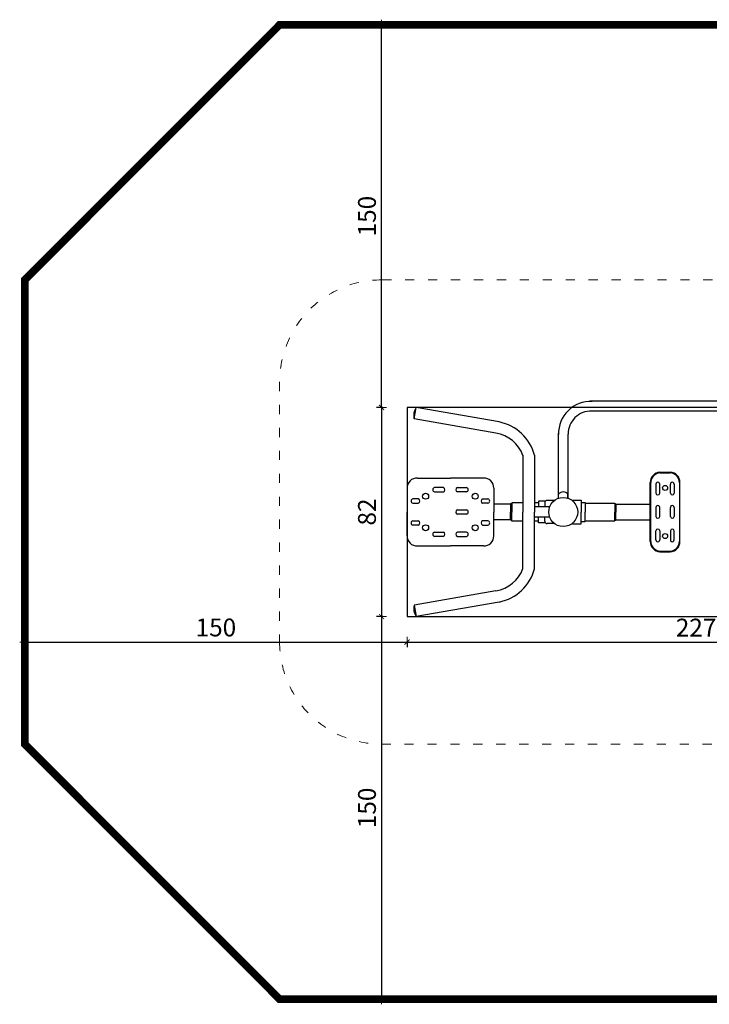
# Model space of a CAD drawing. Units: millimetres. Extents: x 1341 to 3751, y 1395 to 1793.
# Drawn here: x 3220 to 3491, y 1395 to 1781 of the extents above; entities that cross this region are included whole.
import ezdxf

# ---------------------------------------------------------------- set-up
doc = ezdxf.new("R2010")
doc.units = ezdxf.units.MM
doc.linetypes.add('ACAD_ISO03W100', pattern=[30, 12, -18])
doc.linetypes.add('JIS_02_4.0', pattern=[5.5, 4, -1.5])
doc.layers.get('Defpoints').update_dxf_attribs({"color": 250})
for name, color, linetype, lineweight in [('0-02 opis STREFA 150', 8, 'Continuous', 0), ('0-03 wymiary', 6, 'Continuous', 5), ('05', 5, 'Continuous', 25), ('1-02 wid cienki', 8, 'Continuous', 5)]:
    doc.layers.add(name, color=color, linetype=linetype, lineweight=lineweight)
doc.styles.add('1-25', font='txt', dxfattribs={"height": 7})
doc.dimstyles.new('1-25', dxfattribs={"dimtxt": 7, "dimasz": 0.2, "dimexe": 2, "dimexo": 5, "dimgap": 1.25, "dimtad": 1, "dimdec": 0, "dimrnd": 0.5, "dimtxsty": '1-25', "dimblk": 'BG dim mark', "dimcen": 0, "dimclrd": 256, "dimclre": 8, "dimclrt": 11, "dimadec": 0, "dimazin": 0, "dimtfac": 1, "dimtdec": 0, "dimtix": 1, "dimtmove": 1, "dimatfit": 3, "dimfxl": 0.5, "dimtfill": 1, "dimarcsym": 0})

# ---------------------------------------------------------------- blocks, each defined once
blk = doc.blocks.new('BG dim mark')
for p, q in [((10, 0), (-10, 0)), ((0, -10), (0, 10))]:
    blk.add_line(p, q)
at = {"color": 0, "linetype": 'ByBlock', "const_width": 1.5}
blk.add_lwpolyline([(5, 5), (-5, -5)], dxfattribs=at)
blk = doc.blocks.new('*D22')
at = {"layer": '0-03 wymiary', "color": 8, "linetype": 'JIS_02_4.0', "lineweight": -2, "transparency": 16777216}
for p, q in [((-69.71, 41.73), (-72.21, 41.73)), ((-69.71, -40.27), (-72.21, -40.27))]:
    blk.add_line(p, q, dxfattribs=at)
at = {"layer": '0-03 wymiary', "lineweight": -2, "transparency": 16777216}
blk.add_line((-70.21, 41.53), (-70.21, -40.07), dxfattribs=at)
at = {"layer": 'Defpoints', "color": 0, "transparency": 16777216}
for p in [(-60.21, 41.73), (-70.21, -40.27), (-60.21, -40.27)]:
    blk.add_point(p, dxfattribs=at)
at = {"layer": '0-03 wymiary', "lineweight": -2, "transparency": 16777216, "xscale": 0.2, "yscale": 0.2, "zscale": 0.2}
for p, rotation in [((-70.21, 41.73), 90), ((-70.21, -40.27), 270)]:
    blk.add_blockref('BG dim mark', p, dxfattribs=dict(at, rotation=rotation))
at = {"layer": '0-03 wymiary', "color": 11, "transparency": 16777216, "insert": (-75.03, 0.73), "char_height": 7, "attachment_point": 5, "rotation": 90, "style": '1-25', "bg_fill": 3, "box_fill_scale": 1.1, "bg_fill_color": 256, "bg_fill_true_color": 13158600, "bg_fill_transparency": 0}
blk.add_mtext('82', dxfattribs=at)
blk = doc.blocks.new('*D23')
at = {"layer": '0-03 wymiary', "color": 8, "linetype": 'JIS_02_4.0', "lineweight": -2, "transparency": 16777216}
for p, q in [((-69.71, -40.27), (-72.21, -40.27)), ((-69.71, -190.27), (-72.21, -190.27))]:
    blk.add_line(p, q, dxfattribs=at)
at = {"layer": '0-03 wymiary', "lineweight": -2, "transparency": 16777216}
blk.add_line((-70.21, -40.47), (-70.21, -190.07), dxfattribs=at)
at = {"layer": 'Defpoints', "color": 0, "transparency": 16777216}
for p in [(-60.21, -40.27), (-70.21, -190.27), (53.21, -190.27)]:
    blk.add_point(p, dxfattribs=at)
at = {"layer": '0-03 wymiary', "lineweight": -2, "transparency": 16777216, "xscale": 0.2, "yscale": 0.2, "zscale": 0.2}
for p, rotation in [((-70.21, -40.27), 90), ((-70.21, -190.27), 270)]:
    blk.add_blockref('BG dim mark', p, dxfattribs=dict(at, rotation=rotation))
at = {"layer": '0-03 wymiary', "color": 11, "transparency": 16777216, "insert": (-75.03, -115.27), "char_height": 7, "attachment_point": 5, "rotation": 90, "style": '1-25', "bg_fill": 3, "box_fill_scale": 1.1, "bg_fill_color": 256, "bg_fill_true_color": 13158600, "bg_fill_transparency": 0}
blk.add_mtext('150', dxfattribs=at)
blk = doc.blocks.new('*D24')
at = {"layer": '0-03 wymiary', "color": 8, "linetype": 'JIS_02_4.0', "lineweight": -2, "transparency": 16777216}
for p, q in [((-69.71, 191.73), (-72.21, 191.73)), ((-69.71, 41.73), (-72.21, 41.73))]:
    blk.add_line(p, q, dxfattribs=at)
at = {"layer": '0-03 wymiary', "lineweight": -2, "transparency": 16777216}
blk.add_line((-70.21, 41.93), (-70.21, 191.53), dxfattribs=at)
at = {"layer": 'Defpoints', "color": 0, "transparency": 16777216}
for p in [(-70.21, 191.73), (53.21, 191.73), (-60.21, 41.73)]:
    blk.add_point(p, dxfattribs=at)
at = {"layer": '0-03 wymiary', "lineweight": -2, "transparency": 16777216, "xscale": 0.2, "yscale": 0.2, "zscale": 0.2}
for p, rotation in [((-70.21, 191.73), 90), ((-70.21, 41.73), 270)]:
    blk.add_blockref('BG dim mark', p, dxfattribs=dict(at, rotation=rotation))
at = {"layer": '0-03 wymiary', "color": 11, "transparency": 16777216, "insert": (-75.03, 116.73), "char_height": 7, "attachment_point": 5, "rotation": 90, "style": '1-25', "bg_fill": 3, "box_fill_scale": 1.1, "bg_fill_color": 256, "bg_fill_true_color": 13158600, "bg_fill_transparency": 0}
blk.add_mtext('150', dxfattribs=at)
blk = doc.blocks.new('*D26')
at = {"layer": '0-03 wymiary', "color": 8, "linetype": 'JIS_02_4.0', "lineweight": -2, "transparency": 16777216}
for p, q in [((-210.21, -49.77), (-210.21, -52.27)), ((-60.21, -49.77), (-60.21, -52.27))]:
    blk.add_line(p, q, dxfattribs=at)
at = {"layer": '0-03 wymiary', "lineweight": -2, "transparency": 16777216}
blk.add_line((-210.01, -50.27), (-60.41, -50.27), dxfattribs=at)
at = {"layer": 'Defpoints', "color": 0, "transparency": 16777216}
for p in [(-210.21, 0.73), (-60.21, -40.27), (-60.21, -50.27)]:
    blk.add_point(p, dxfattribs=at)
at = {"layer": '0-03 wymiary', "lineweight": -2, "transparency": 16777216, "xscale": 0.2, "yscale": 0.2, "zscale": 0.2, "rotation": 180}
blk.add_blockref('BG dim mark', (-210.21, -50.27), dxfattribs=at)
at = {"layer": '0-03 wymiary', "lineweight": -2, "transparency": 16777216, "xscale": 0.2, "yscale": 0.2, "zscale": 0.2}
blk.add_blockref('BG dim mark', (-60.21, -50.27), dxfattribs=at)
at = {"layer": '0-03 wymiary', "color": 11, "transparency": 16777216, "insert": (-135.21, -45.44), "char_height": 7, "attachment_point": 5, "style": '1-25', "bg_fill": 3, "box_fill_scale": 1.1, "bg_fill_color": 256, "bg_fill_true_color": 13158600, "bg_fill_transparency": 0}
blk.add_mtext('150', dxfattribs=at)
blk = doc.blocks.new('*D27')
at = {"layer": '0-03 wymiary', "color": 8, "linetype": 'JIS_02_4.0', "lineweight": -2, "transparency": 16777216}
for p, q in [((-60.21, -49.77), (-60.21, -52.27)), ((166.64, -49.77), (166.64, -52.27))]:
    blk.add_line(p, q, dxfattribs=at)
at = {"layer": '0-03 wymiary', "lineweight": -2, "transparency": 16777216}
blk.add_line((-60.01, -50.27), (166.44, -50.27), dxfattribs=at)
at = {"layer": 'Defpoints', "color": 0, "transparency": 16777216}
for p in [(-60.21, -40.27), (166.64, -40.27), (166.64, -50.27)]:
    blk.add_point(p, dxfattribs=at)
at = {"layer": '0-03 wymiary', "lineweight": -2, "transparency": 16777216, "xscale": 0.2, "yscale": 0.2, "zscale": 0.2, "rotation": 180}
blk.add_blockref('BG dim mark', (-60.21, -50.27), dxfattribs=at)
at = {"layer": '0-03 wymiary', "lineweight": -2, "transparency": 16777216, "xscale": 0.2, "yscale": 0.2, "zscale": 0.2}
blk.add_blockref('BG dim mark', (166.64, -50.27), dxfattribs=at)
at = {"layer": '0-03 wymiary', "color": 11, "transparency": 16777216, "insert": (53.21, -45.5), "char_height": 7, "attachment_point": 5, "style": '1-25', "bg_fill": 3, "box_fill_scale": 1.1, "bg_fill_color": 256, "bg_fill_true_color": 13158600, "bg_fill_transparency": 0}
blk.add_mtext('227', dxfattribs=at)
blk = doc.blocks.new('*U21')
at = {"layer": '0-02 opis STREFA 150', "linetype": 'ACAD_ISO03W100', "ltscale": 0.3, "const_width": 3}
blk.add_lwpolyline([(-110.21, -190.27), (216.64, -190.27), (316.64, -90.27), (316.64, 91.73), (216.64, 191.73), (-110.21, 191.73), (-210.21, 91.73), (-210.21, -90.27)], close=True, dxfattribs=at)
at = {"layer": '1-02 wid cienki', "linetype": 'ACAD_ISO03W100', "ltscale": 0.3}
blk.add_lwpolyline([(-70.21, -90.27), (176.64, -90.27, 0.414214), (216.64, -50.27), (216.64, 51.73, 0.414214), (176.64, 91.73), (-70.21, 91.73, 0.414214), (-110.21, 51.73), (-110.21, -50.27, 0.414214)], format="xyb", close=True, dxfattribs=at)
at = {"layer": 'Defpoints'}
blk.add_lwpolyline([(-60.21, -40.27), (166.64, -40.27), (166.64, 41.73), (-60.21, 41.73)], close=True, dxfattribs=at)
blk.add_point((0, 0), dxfattribs=at)
at = {"layer": '0-03 wymiary'}
dim = blk.add_linear_dim(base=(-70.21, -40.27), p1=(-60.21, 41.73), p2=(-60.21, -40.27), angle=90, dimstyle='1-25', override={"dimfxlon": 1}, dxfattribs=at)
dim.commit()
dim.dimension.update_dxf_attribs({"geometry": '*D22', "text_midpoint": (-75.03, 0.73)})
for base, p1, p2, picture, middle in [((-70.21, 191.73), (-60.21, 41.73), (53.21, 191.73), '*D24', (-75.03, 116.73)), ((-70.21, -190.27), (-60.21, -40.27), (53.21, -190.27), '*D23', (-75.03, -115.27))]:
    dim = blk.add_linear_dim(base=base, p1=p1, p2=p2, angle=90, dimstyle='1-25', override={"dimfxlon": 1}, dxfattribs=at)
    dim.commit()
    dim.dimension.update_dxf_attribs({"geometry": picture, "text_midpoint": middle})
dim = blk.add_linear_dim(base=(-60.21, -50.27), p1=(-210.21, 0.73), p2=(-60.21, -40.27), dimstyle='1-25', override={"dimfxlon": 1}, dxfattribs=at)
dim.commit()
dim.dimension.update_dxf_attribs({"geometry": '*D26', "text_midpoint": (-135.21, -45.44)})
dim = blk.add_linear_dim(base=(166.64, -50.27), p1=(-60.21, -40.27), p2=(166.64, -40.27), dimstyle='1-25', override={"dimfxlon": 1}, dxfattribs=at)
dim.commit()
dim.dimension.update_dxf_attribs({"geometry": '*D27', "text_midpoint": (53.21, -45.5)})

msp = doc.modelspace()

# ---------------------------------------------------------------- block references
msp.add_blockref('*U21', (3432.51, 1587.54))

# ---------------------------------------------------------------- next in the draw order: linework, layer by layer
at = {"layer": '05', "color": 0}
for p, q in [((3375.11, 1624.82), (3375.89, 1629.27)), ((3408.44, 1623.58), (3375.89, 1629.27)), ((3530.64, 1631.66), (3444.04, 1631.66)), ((3530.76, 1627.84), (3444.19, 1627.84)), ((3407.19, 1619.21), (3375.11, 1624.82)), ((3431.72, 1593.85), (3431.72, 1619.17)), ((3435.54, 1593.85), (3435.54, 1618.75)), ((3417.78, 1610.52), (3417.78, 1588.27)), ((3422.33, 1610.52), (3422.33, 1588.27)), ((3471.53, 1603.88), (3475.6, 1603.88)), ((3471.55, 1603.65), (3475.58, 1603.65)), ((3376.41, 1601.58), (3389.33, 1601.58)), ((3402.25, 1601.58), (3389.33, 1601.58)), ((3467.72, 1576.74), (3467.72, 1599.8)), ((3467.95, 1576.74), (3467.95, 1599.8)), ((3469.98, 1599.17), (3469.98, 1595.6)), ((3471.5, 1595.6), (3471.5, 1599.17)), ((3475.64, 1595.6), (3475.64, 1599.17)), ((3477.15, 1599.17), (3477.15, 1595.6)), ((3479.18, 1599.8), (3479.18, 1576.74)), ((3479.41, 1576.74), (3479.41, 1599.8)), ((3372.3, 1597.57), (3372.3, 1588.27)), ((3386.56, 1597.82), (3383.07, 1597.82)), ((3383.07, 1596.2), (3386.56, 1596.2)), ((3392.1, 1597.82), (3395.59, 1597.82)), ((3395.59, 1596.2), (3392.1, 1596.2)), ((3406.36, 1597.57), (3406.36, 1588.27)), ((3431.8, 1593.88), (3431.8, 1595.32)), ((3435.4, 1593.88), (3435.4, 1595.32)), ((3376.7, 1593.38), (3374.6, 1593.38)), ((3374.6, 1591.76), (3376.7, 1591.76)), ((3401.96, 1593.38), (3404.06, 1593.38)), ((3404.06, 1591.76), (3401.96, 1591.76)), ((3412.93, 1591.35), (3406.36, 1591.35)), ((3413.41, 1591.44), (3412.93, 1591.44)), ((3412.93, 1591.44), (3412.93, 1588.27)), ((3417.78, 1591.8), (3413.41, 1591.8)), ((3413.41, 1591.8), (3413.41, 1588.27)), ((3423.88, 1591.9), (3422.33, 1591.9)), ((3426.6, 1592.57), (3423.88, 1592.57)), ((3423.88, 1592.57), (3423.88, 1590.24)), ((3426.33, 1591.92), (3426.33, 1590.24)), ((3430.18, 1592.84), (3427.25, 1592.84)), ((3437.23, 1592.96), (3440.65, 1592.96)), ((3440.65, 1592.96), (3440.65, 1588.27)), ((3440.65, 1592), (3442.19, 1592)), ((3442.19, 1592), (3442.19, 1588.27)), ((3442.19, 1591.78), (3453.86, 1591.78)), ((3453.86, 1591.78), (3453.86, 1588.27)), ((3453.86, 1591.48), (3454.25, 1591.48)), ((3454.25, 1591.48), (3454.25, 1588.27)), ((3454.25, 1591.31), (3467.72, 1591.31)), ((3372.3, 1578.97), (3372.3, 1588.27)), ((3392.1, 1589.08), (3395.59, 1589.08)), ((3395.59, 1587.46), (3392.1, 1587.46)), ((3406.36, 1578.97), (3406.36, 1588.27)), ((3412.93, 1585.1), (3412.93, 1588.27)), ((3413.41, 1584.74), (3413.41, 1588.27)), ((3417.78, 1566.03), (3417.78, 1588.27)), ((3428.25, 1590.24), (3422.33, 1590.24)), ((3422.33, 1566.03), (3422.33, 1588.27)), ((3440.65, 1583.58), (3440.65, 1588.27)), ((3442.19, 1584.55), (3442.19, 1588.27)), ((3453.86, 1584.76), (3453.86, 1588.27)), ((3454.25, 1585.06), (3454.25, 1588.27)), ((3469.98, 1590.06), (3469.98, 1586.48)), ((3471.5, 1586.48), (3471.5, 1590.06)), ((3475.64, 1586.48), (3475.64, 1590.06)), ((3477.15, 1590.06), (3477.15, 1586.48)), ((3374.6, 1584.78), (3376.7, 1584.78)), ((3376.7, 1583.17), (3374.6, 1583.17)), ((3404.06, 1584.78), (3401.96, 1584.78)), ((3401.96, 1583.17), (3404.06, 1583.17)), ((3412.93, 1585.19), (3406.36, 1585.19)), ((3413.41, 1585.1), (3412.93, 1585.1)), ((3417.78, 1584.74), (3413.41, 1584.74)), ((3428.25, 1586.3), (3422.33, 1586.3)), ((3423.88, 1584.64), (3422.33, 1584.64)), ((3423.88, 1583.98), (3423.88, 1586.3)), ((3426.6, 1583.98), (3423.88, 1583.98)), ((3426.33, 1584.62), (3426.33, 1586.3)), ((3430.18, 1583.71), (3427.25, 1583.71)), ((3437.23, 1583.58), (3440.65, 1583.58)), ((3440.65, 1584.55), (3442.19, 1584.55)), ((3442.19, 1584.76), (3453.86, 1584.76)), ((3453.86, 1585.06), (3454.25, 1585.06)), ((3454.19, 1585.23), (3467.66, 1585.23)), ((3383.07, 1580.34), (3386.56, 1580.34)), ((3386.56, 1578.73), (3383.07, 1578.73)), ((3395.59, 1580.34), (3392.1, 1580.34)), ((3392.1, 1578.73), (3395.59, 1578.73)), ((3469.98, 1577.37), (3469.98, 1580.95)), ((3471.5, 1580.95), (3471.5, 1577.37)), ((3475.64, 1580.95), (3475.64, 1577.37)), ((3477.15, 1577.37), (3477.15, 1580.95)), ((3376.41, 1574.96), (3389.33, 1574.96)), ((3402.25, 1574.96), (3389.33, 1574.96)), ((3471.53, 1572.66), (3475.6, 1572.66)), ((3471.55, 1572.89), (3475.58, 1572.89)), ((3407.19, 1557.34), (3375.11, 1551.73)), ((3375.11, 1551.73), (3375.89, 1547.27)), ((3408.44, 1552.97), (3375.89, 1547.27))]:
    msp.add_line(p, q, dxfattribs=at)
for centre, radius in [((3473.57, 1597.71), 0.974), ((3379.6, 1594.45), 1.17), ((3399.06, 1594.45), 1.17), ((3433.6, 1588.27), 5.7), ((3433.6, 1588.27), 5.7), ((3379.6, 1582.09), 1.17), ((3399.06, 1582.09), 1.17), ((3473.57, 1578.84), 0.974)]:
    msp.add_circle(centre, radius, dxfattribs=at)
for centre, radius, start, end in [((3380.48, 1626.17), 5.54, 145.9906, 194.1702), ((3444.48, 1618.9), 12.76, 88.1465, 180.9883), ((3444.48, 1618.9), 8.94, 88.1465, 180.9883), ((3404.89, 1605.89), 18.04, 14.8666, 78.6413), ((3404.83, 1605.57), 13.84, 20.68, 80.1811), ((3471.83, 1599.78), 4.11, 94.1813, 179.7055), ((3471.83, 1599.78), 3.88, 94.1813, 179.7055), ((3475.3, 1599.78), 3.88, 0.2945, 85.8187), ((3475.3, 1599.78), 4.11, 0.2945, 85.8187), ((3376.23, 1597.66), 3.93, 87.425, 181.2063), ((3402.43, 1597.66), 3.93, 358.7937, 92.575), ((3470.74, 1599.17), 0.756, 359.9284, 180.0716), ((3476.39, 1599.17), 0.756, 359.9284, 180.0716), ((3383.18, 1597.01), 0.816, 97.8378, 262.1622), ((3386.36, 1597.01), 0.833, 284.1225, 75.8775), ((3392.3, 1597.01), 0.833, 104.1225, 255.8775), ((3395.48, 1597.01), 0.816, 277.8378, 82.1622), ((3433.6, 1593.71), 2.42, 41.7426, 138.2574), ((3470.74, 1595.72), 0.767, 189.5668, 350.4332), ((3476.39, 1595.72), 0.767, 189.5668, 350.4332), ((3374.71, 1592.57), 0.816, 97.8378, 262.1622), ((3376.5, 1592.57), 0.833, 284.1225, 75.8775), ((3402.16, 1592.57), 0.833, 104.1225, 255.8775), ((3403.95, 1592.57), 0.816, 277.8378, 82.1622), ((3427.25, 1591.92), 0.917, 90, 180), ((3470.74, 1590.06), 0.756, 359.9284, 180.0716), ((3476.39, 1590.06), 0.756, 359.9284, 180.0716), ((3392.3, 1588.27), 0.833, 104.1225, 255.8775), ((3395.48, 1588.27), 0.816, 277.8378, 82.1622), ((3470.74, 1586.61), 0.767, 189.5668, 350.4332), ((3476.39, 1586.61), 0.767, 189.5668, 350.4332), ((3374.71, 1583.97), 0.816, 97.8378, 262.1622), ((3376.5, 1583.97), 0.833, 284.1225, 75.8775), ((3402.16, 1583.97), 0.833, 104.1225, 255.8775), ((3403.95, 1583.97), 0.816, 277.8378, 82.1622), ((3427.25, 1584.62), 0.917, 180, 270), ((3376.23, 1578.89), 3.93, 178.7937, 272.575), ((3383.18, 1579.53), 0.816, 97.8378, 262.1622), ((3386.36, 1579.53), 0.833, 284.1225, 75.8775), ((3392.3, 1579.53), 0.833, 104.1225, 255.8775), ((3395.48, 1579.53), 0.816, 277.8378, 82.1622), ((3402.43, 1578.89), 3.93, 267.425, 1.2063), ((3470.74, 1580.82), 0.767, 9.5668, 170.4332), ((3476.39, 1580.82), 0.767, 9.5668, 170.4332), ((3471.83, 1576.76), 4.11, 180.2945, 265.8187), ((3471.83, 1576.76), 3.88, 180.2945, 265.8187), ((3470.74, 1577.37), 0.756, 179.9284, 0.0716), ((3475.3, 1576.76), 3.88, 274.1813, 359.7055), ((3475.3, 1576.76), 4.11, 274.1813, 359.7055), ((3476.39, 1577.37), 0.756, 179.9284, 0.0716), ((3404.83, 1570.98), 13.84, 279.8189, 339.32), ((3404.89, 1570.66), 18.04, 281.3587, 345.1334), ((3380.48, 1550.37), 5.54, 165.8298, 214.0094)]:
    msp.add_arc(centre, radius, start, end, dxfattribs=at)

doc.saveas('drawing.dxf')
